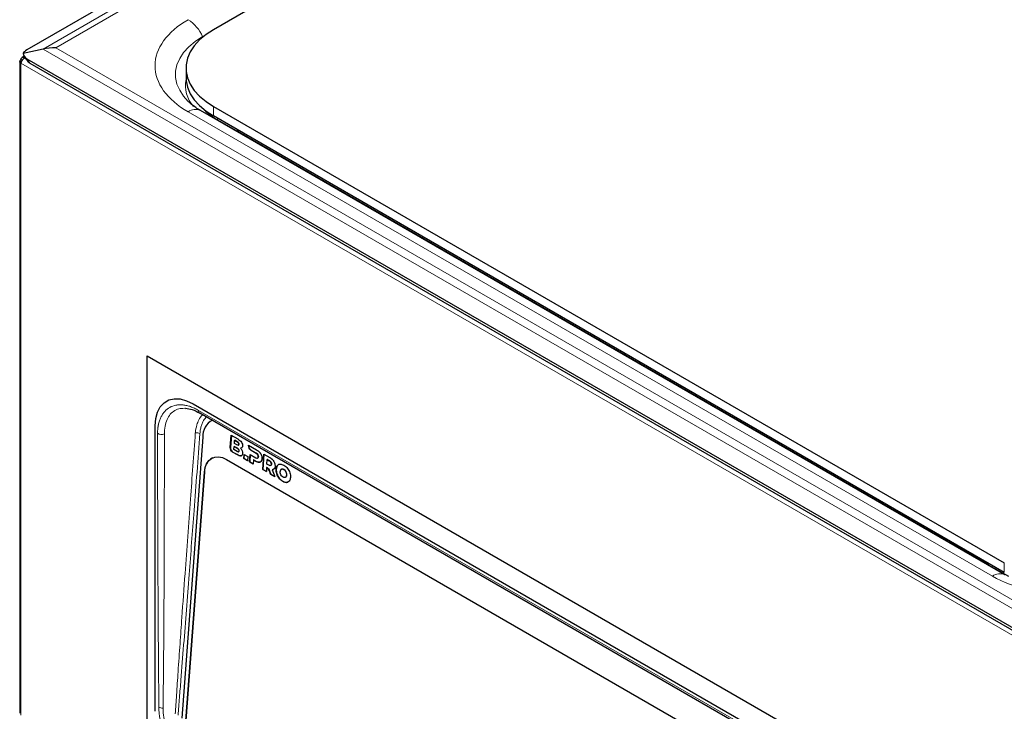
# Model space of a CAD drawing. Units: millimetres. Extents: x 0 to 210, y 0 to 297.
# Drawn here: x 118 to 144, y 99 to 117 of the extents above; entities that cross this region are included whole.
import ezdxf

# ---------------------------------------------------------------- set-up
doc = ezdxf.new("R2010")
doc.units = ezdxf.units.MM

msp = doc.modelspace()

# ---------------------------------------------------------------- linework, layer by layer
at = {"color": 7, "linetype": 'Continuous', "lineweight": 25}
for p, q in [((160.6762, 140.0572), (118.6461, 115.7938)), ((159.9905, 137.3836), (123.5038, 116.3203)), ((119.0674, 115.816), (118.5468, 115.7012)), ((118.5767, 115.6276), (118.5215, 115.5958)), ((118.5744, 115.6311), (118.6501, 115.5166)), ((118.5843, 115.5948), (118.5982, 115.5951)), ((118.5843, 115.5948), (118.5843, 115.5762)), ((118.6111, 115.5755), (118.5843, 115.5762)), ((118.6461, 115.565), (146.4633, 99.5065)), ((118.4582, 115.4875), (118.4582, 98.5361)), ((118.5017, 115.4875), (118.4582, 115.4875)), ((118.491, 115.5409), (118.4904, 115.5399)), ((118.5212, 115.5221), (118.4904, 115.5399)), ((118.4904, 115.4501), (118.491, 115.4504)), ((118.522, 115.5231), (118.491, 115.5409)), ((118.7218, 115.4506), (146.4633, 99.4357)), ((122.7862, 115.3202), (122.7862, 115.0752)), ((123.5038, 114.3201), (144.0806, 102.4414)), ((144.0967, 102.132), (123.1663, 114.2148)), ((144.0806, 102.1964), (123.5038, 114.0751)), ((123.6098, 113.9731), (124.1331, 113.671)), ((124.1331, 113.671), (124.1331, 113.7118)), ((124.1402, 113.6751), (124.1331, 113.671)), ((124.1402, 113.7078), (124.1402, 113.6669)), ((124.1402, 113.6669), (143.6563, 102.4005)), ((121.7714, 97.0581), (121.7714, 107.8364)), ((121.7714, 107.8364), (143.3381, 95.3861)), ((122.772, 106.4657), (122.7875, 106.4662)), ((122.9734, 106.5836), (142.136, 95.5212)), ((123.1459, 106.3448), (142.0257, 95.4457)), ((121.9835, 98.5814), (121.9835, 106.0119)), ((123.2214, 105.7148), (122.6774, 98.4067)), ((123.9388, 105.4452), (123.9628, 105.7676)), ((123.9661, 105.7657), (123.9423, 105.4468)), ((123.9628, 105.7676), (124.1341, 105.6687)), ((124.0445, 105.5516), (124.0506, 105.6333)), ((124.0506, 105.6333), (124.0541, 105.635)), ((124.0506, 105.6333), (124.1157, 105.5957)), ((124.1192, 105.5974), (124.0541, 105.635)), ((124.1137, 105.2607), (123.9995, 105.3266)), ((124.003, 105.3283), (124.1172, 105.2624)), ((124.0325, 105.3915), (124.0386, 105.4732)), ((124.1138, 105.3446), (124.0325, 105.3915)), ((124.0386, 105.4732), (124.0421, 105.4748)), ((124.0386, 105.4732), (124.1199, 105.4262)), ((124.1234, 105.4279), (124.0421, 105.4748)), ((124.1096, 105.514), (124.0445, 105.5516)), ((124.2093, 105.4268), (124.2058, 105.4252)), ((124.4146, 105.4968), (124.4154, 105.5064)), ((124.4154, 105.5064), (124.624, 105.386)), ((124.4186, 105.5045), (124.4182, 105.4985)), ((124.6115, 105.2996), (124.4753, 105.3783)), ((124.4788, 105.38), (124.6151, 105.3012)), ((123.4742, 105.1758), (123.4735, 105.1755)), ((123.842, 105.135), (142.7217, 94.2359)), ((124.2217, 105.2308), (124.2267, 105.2323)), ((124.2917, 105.1579), (124.2995, 105.2632)), ((124.2952, 105.1596), (124.2917, 105.1579)), ((124.3865, 105.1032), (124.2917, 105.1579)), ((124.3028, 105.2613), (124.2952, 105.1596)), ((124.2952, 105.1596), (124.3867, 105.1068)), ((124.2995, 105.2632), (124.3943, 105.2085)), ((124.3943, 105.2085), (124.3865, 105.1032)), ((124.4409, 105.0718), (124.4554, 105.2668)), ((124.4444, 105.0735), (124.4409, 105.0718)), ((124.5356, 105.0171), (124.4409, 105.0718)), ((124.4586, 105.2649), (124.4444, 105.0735)), ((124.4444, 105.0735), (124.5359, 105.0207)), ((124.4554, 105.2668), (124.6028, 105.1817)), ((124.5435, 105.1224), (124.5356, 105.0171)), ((124.547, 105.124), (124.5435, 105.1224)), ((124.6018, 105.0887), (124.5435, 105.1224)), ((124.547, 105.124), (124.6053, 105.0903)), ((124.6489, 105.1719), (124.6524, 105.1736)), ((124.782, 104.8749), (124.8119, 105.2774)), ((124.8152, 105.2756), (124.7855, 104.8766)), ((124.8119, 105.2774), (124.9651, 105.189)), ((124.8912, 105.0152), (124.9, 105.1331)), ((124.9035, 105.1347), (124.9, 105.1331)), ((124.9, 105.1331), (124.9526, 105.1027)), ((124.9035, 105.1347), (124.9562, 105.1043)), ((122.7835, 98.3455), (123.2642, 104.8038)), ((123.2649, 104.8041), (122.7842, 98.3458)), ((124.7855, 104.8766), (124.782, 104.8749)), ((124.8767, 104.8202), (124.782, 104.8749)), ((124.7855, 104.8766), (124.877, 104.8238)), ((124.8846, 104.926), (124.8767, 104.8202)), ((124.8881, 104.9276), (124.8846, 104.926)), ((124.9439, 104.9848), (124.8912, 105.0152)), ((124.9659, 104.8151), (124.9694, 104.8168)), ((124.9892, 104.7553), (124.9659, 104.8151)), ((124.9694, 104.8168), (124.9927, 104.757)), ((124.99, 104.975), (124.9935, 104.9767)), ((125.0313, 104.8666), (125.0278, 104.865)), ((125.0278, 104.865), (125.1007, 104.6909)), ((125.2739, 104.886), (125.2704, 104.8844)), ((124.9927, 104.757), (124.9892, 104.7553)), ((125.1007, 104.6909), (124.9892, 104.7553)), ((124.9927, 104.757), (125.0987, 104.6958)), ((125.3658, 104.6663), (125.3694, 104.668)), ((143.6563, 102.4413), (143.6563, 102.4005)), ((143.6563, 102.4005), (143.6634, 102.4046)), ((143.6634, 102.3964), (143.6634, 102.4372)), ((143.6634, 102.3964), (144.1867, 102.0943))]:
    msp.add_line(p, q, dxfattribs=at)
at = {"color": 8, "linetype": 'Continuous', "lineweight": 18}
for p, q in [((160.8744, 139.9506), (119.0674, 115.816)), ((119.3953, 115.8509), (160.8744, 139.7962)), ((123.2998, 116.1867), (123.2169, 116.1388)), ((123.2169, 116.1388), (123.2227, 116.126)), ((119.0674, 115.816), (146.6615, 99.8862)), ((146.6615, 100.1104), (119.3953, 115.8509)), ((118.5843, 115.5948), (118.5945, 115.6007)), ((118.627, 115.5515), (118.5843, 115.5762)), ((118.7218, 115.4506), (118.6461, 115.565)), ((118.4904, 98.4837), (118.4904, 115.4501)), ((118.491, 115.4504), (146.6185, 99.2128)), ((123.5038, 114.0751), (123.5038, 114.3201)), ((122.8414, 114.1826), (143.7717, 102.0998)), ((123.6098, 114.0139), (123.6098, 113.9731)), ((123.6279, 113.9484), (123.6424, 113.9543)), ((123.1149, 106.4134), (141.9946, 95.5144)), ((124.1192, 105.5974), (124.1157, 105.5957)), ((123.9423, 105.4468), (123.9388, 105.4452)), ((124.003, 105.3283), (123.9995, 105.3266)), ((124.1199, 105.4262), (124.1234, 105.4279)), ((124.1605, 105.5275), (124.164, 105.5292)), ((124.1683, 105.3597), (124.1647, 105.3581)), ((124.4182, 105.4985), (124.4146, 105.4968)), ((124.4788, 105.38), (124.4753, 105.3783)), ((124.1172, 105.2624), (124.1137, 105.2607)), ((124.2217, 105.2308), (124.2182, 105.2291)), ((124.6053, 105.0903), (124.6018, 105.0887)), ((124.6151, 105.3012), (124.6115, 105.2996)), ((124.6514, 105.1732), (124.6479, 105.1715)), ((124.6579, 105.2603), (124.6544, 105.2586)), ((124.6695, 105.208), (124.666, 105.2064)), ((124.6856, 105.0629), (124.6821, 105.0612)), ((124.9562, 105.1043), (124.9526, 105.1027)), ((124.999, 105.0634), (124.9955, 105.0617)), ((123.2642, 104.8038), (123.2649, 104.8041)), ((124.9153, 104.9095), (124.9118, 104.9078)), ((124.9925, 104.9763), (124.989, 104.9746)), ((125.0071, 105.0095), (125.0106, 105.0111)), ((125.1355, 104.8844), (125.132, 104.8828)), ((125.1677, 104.978), (125.1641, 104.9764)), ((125.2875, 104.8899), (125.284, 104.8882)), ((125.3292, 104.8791), (125.3257, 104.8774)), ((125.369, 104.8428), (125.3655, 104.8411)), ((125.1516, 104.763), (125.1481, 104.7613)), ((125.2126, 104.6498), (125.2091, 104.6481)), ((125.3025, 104.566), (125.306, 104.5677)), ((125.3873, 104.6834), (125.3838, 104.6818)), ((125.3952, 104.7901), (125.3917, 104.7885)), ((125.4019, 104.7307), (125.3984, 104.729)), ((125.4035, 104.5396), (125.4, 104.5379)), ((144.0806, 102.4414), (144.0806, 102.1964))]:
    msp.add_line(p, q, dxfattribs=at)
at = {"color": 8, "linetype": 'Continuous', "lineweight": 18, "flags": 128}
for points in [[(122.8354, 114.4615), (122.7242, 114.5868), (122.6212, 114.7436), (122.5516, 114.9064), (122.5166, 115.0729), (122.5166, 115.2406), (122.5516, 115.4071), (122.6212, 115.5699), (122.7242, 115.7267), (122.8592, 115.8752), (123.0242, 116.0133), (123.2169, 116.1388)], [(123.0288, 105.8244), (123.0292, 105.83), (123.0296, 105.8356)]]:
    msp.add_lwpolyline(points, dxfattribs=at)
at = {"color": 7, "linetype": 'Continuous', "lineweight": 25, "flags": 128}
for points in [[(123.5038, 116.3203), (123.3076, 116.1925), (123.1395, 116.0519), (123.002, 115.9007), (122.8971, 115.741), (122.8263, 115.5751), (122.7907, 115.4056), (122.7907, 115.2348), (122.8263, 115.0653), (122.8971, 114.8994), (123.002, 114.7397), (123.1395, 114.5885), (123.3076, 114.4479), (123.5038, 114.3201)], [(122.7862, 115.0752), (122.7907, 114.9898), (122.8263, 114.8203), (122.8971, 114.6545), (123.002, 114.4948), (123.1395, 114.3435), (123.3076, 114.203), (123.5038, 114.0751)], [(121.9835, 106.0119), (121.9985, 106.2017), (122.0432, 106.3684), (122.1161, 106.5069), (122.2151, 106.613), (122.3371, 106.6835), (122.4785, 106.7161), (122.6349, 106.7101), (122.8015, 106.6654), (122.9734, 106.5836)], [(123.2642, 104.8038), (123.2836, 104.9223), (123.3227, 105.0244), (123.3799, 105.1063), (123.4531, 105.1648), (123.5393, 105.1977), (123.6354, 105.2036), (123.7376, 105.1825), (123.842, 105.135)]]:
    msp.add_lwpolyline(points, dxfattribs=at)
at = {"color": 8, "linetype": 'Continuous', "lineweight": 18}
for centre, radius, start, end in [((122.3153, 115.7524), 0.9809, 23.20226, 57.56702), ((123.5762, 114.8642), 0.8048, 168.45043, 222.07325), ((123.0324, 113.9099), 0.333, 66.29398, 125.01657), ((123.1897, 106.406), 0.0753, 174.28789, 234.40031), ((123.0687, 105.6564), 0.1727, 62.39202, 103.35845), ((122.154, 106.0198), 0.2317, 241.8365, 287.49325), ((143.9627, 101.8274), 0.3326, 66.07274, 125.03405), ((122.1811, 98.881), 0.218, 242.65011, 271.78903)]:
    msp.add_arc(centre, radius, start, end, dxfattribs=at)
at = {"color": 7, "linetype": 'Continuous', "lineweight": 25}
for centre, radius, start, end in [((124.4291, 115.4416), 1.6816, 224.32639, 240.84386), ((123.7128, 105.7318), 0.4917, 119.24293, 181.98138), ((123.6844, 104.8127), 0.4196, 120.06005, 181.16425)]:
    msp.add_arc(centre, radius, start, end, dxfattribs=at)
for centre, major_axis, ratio, start_param, end_param in [((119.3953, 115.3201), (0.9192, 0), 0.5773815, 1.5707963, 1.93553), ((118.8443, 115.7668), (0.2986, 0.0898), 0.3277304, 2.1941596, 2.9157672), ((118.8443, 115.7668), (0.2924, 0.0879), 0.7639293, 3.0433483, 3.7649559), ((118.92, 115.6523), (0.2924, 0.0879), 0.7639293, 3.3674181, 3.7649559)]:
    msp.add_ellipse(centre, major_axis=major_axis, ratio=ratio, start_param=start_param, end_param=end_param, dxfattribs=at)
at = {"color": 8, "linetype": 'Continuous', "lineweight": 18}
for points, knots in [([(122.8414, 114.1826), (122.2906, 114.5006), (121.9812, 114.9318), (121.9812, 115.8311), (122.2906, 116.2623), (122.8414, 116.5802)], [0, 0, 0, 0, 0.5, 0.5, 1, 1, 1, 1]), ([(122.0447, 105.8156), (122.0449, 105.8254), (122.0454, 105.8451), (122.0468, 105.8742), (122.0489, 105.9029), (122.0516, 105.9311), (122.0549, 105.9588), (122.0588, 105.9861), (122.0634, 106.013), (122.0737, 106.0658), (122.0938, 106.1414), (122.1301, 106.2329), (122.1756, 106.3144), (122.248, 106.409), (122.3594, 106.499), (122.4946, 106.5476), (122.6136, 106.5606), (122.7079, 106.5573), (122.8059, 106.541), (122.89, 106.5167), (122.9585, 106.4909), (123.0104, 106.4683), (123.0625, 106.4428), (123.0974, 106.4232), (123.1149, 106.4134)], [0, 0, 0, 0, 0.015635, 0.0312424, 0.0468311, 0.0624104, 0.0779892, 0.0935766, 0.1091817, 0.1248136, 0.1873658, 0.2498317, 0.3122224, 0.3745101, 0.4996657, 0.6240723, 0.6866712, 0.7493575, 0.8116967, 0.8741183, 0.9056301, 0.9370635, 0.9684948, 1, 1, 1, 1]), ([(122.2237, 105.7988), (122.2265, 105.8678), (122.2321, 106.006), (122.2864, 106.1786), (122.3724, 106.3181), (122.4906, 106.4147), (122.6247, 106.4684), (122.7264, 106.4665), (122.772, 106.4657)], [0, 0, 0, 0, 0.17148017, 0.34353034, 0.5153089, 0.68813734, 0.86009873, 1, 1, 1, 1]), ([(123.0296, 105.8356), (123.0394, 105.9037), (123.0567, 106.0251), (123.1227, 106.1728), (123.1774, 106.2626), (123.2201, 106.2948), (123.2255, 106.2988)], [0, 0, 0, 0, 0.3573311, 0.6366188, 0.9542017, 1, 1, 1, 1]), ([(123.3229, 106.2426), (123.3168, 106.2379), (123.2769, 106.2069), (123.2321, 106.1309), (123.1868, 106.0254), (123.16, 105.9228), (123.1525, 105.8472), (123.1487, 105.8094)], [0, 0, 0, 0, 0.0565905, 0.3704416, 0.579723, 0.7897208, 1, 1, 1, 1]), ([(123.0288, 105.8244), (122.9864, 105.2498), (122.8965, 104.0298), (122.7796, 102.4286), (122.6895, 101.1747), (122.6292, 100.3237), (122.5826, 99.6517), (122.5413, 99.043), (122.5173, 98.6761), (122.5066, 98.5119)], [0, 0, 0, 0, 0.2354892, 0.5000002, 0.6565969, 0.7500002, 0.849292, 0.932561, 1, 1, 1, 1]), ([(122.0809, 98.6874), (122.0794, 98.829), (122.0764, 99.1173), (122.0724, 99.5565), (122.0686, 100.0101), (122.0643, 100.5987), (122.0598, 101.3489), (122.0554, 102.2278), (122.0518, 103.1341), (122.0488, 104.0243), (122.0469, 104.7564), (122.0456, 105.2716), (122.045, 105.5467), (122.0446, 105.7164), (122.0447, 105.7942), (122.0447, 105.8156)], [0, 0, 0, 0, 0.0594487, 0.1209315, 0.1844486, 0.25, 0.3683241, 0.4999999, 0.6199276, 0.7499999, 0.8749999, 0.9284758, 0.9671345, 0.9909759, 1, 1, 1, 1]), ([(122.1879, 98.6631), (122.1969, 99.2568), (122.2028, 99.8508), (122.2115, 101.0376), (122.2144, 101.6306), (122.2187, 102.8158), (122.2202, 103.4079), (122.222, 104.2957), (122.2225, 104.5915), (122.2232, 105.0352), (122.2235, 105.257), (122.2238, 105.5158), (122.224, 105.6451), (122.2241, 105.7098), (122.2241, 105.7421), (122.2241, 105.756), (122.2242, 105.7652), (122.2242, 105.77), (122.2242, 105.7745)], [0, 0, 0, 0, 0.25, 0.25, 0.5, 0.5, 0.75, 0.75, 0.875, 0.875, 0.9375, 0.96875, 0.984375, 0.9921875, 0.9960937, 0.9980469, 0.9980469, 1, 1, 1, 1]), ([(122.2242, 105.7745), (122.2242, 105.7767), (122.2241, 105.7786), (122.224, 105.7826), (122.2238, 105.7887), (122.2237, 105.7948), (122.2237, 105.7988)], [0, 0, 0, 0, 0.25, 0.25, 0.5, 1, 1, 1, 1]), ([(123.1487, 105.8094), (123.098, 105.1425), (123.005, 103.9194), (122.8641, 102.0855), (122.7496, 100.6134), (122.6648, 99.5452), (122.6157, 98.9352), (122.5908, 98.6304), (122.5784, 98.478)], [0, 0, 0, 0, 0.2726363, 0.5000001, 0.7500001, 0.875, 0.9375, 1, 1, 1, 1]), ([(147.925, 102.0998), (147.3742, 101.7818), (146.6272, 101.6032), (145.0695, 101.6032), (144.3225, 101.7818), (143.7717, 102.0998)], [0, 0, 0, 0, 0.5, 0.5, 1, 1, 1, 1]), ([(123.1149, 96.8727), (123.1063, 96.8777), (123.0893, 96.8877), (123.0637, 96.9036), (123.0382, 96.9202), (123.0127, 96.9375), (122.9873, 96.9555), (122.962, 96.9743), (122.9367, 96.9937), (122.8862, 97.034), (122.8115, 97.0993), (122.7152, 97.1959), (122.6229, 97.3008), (122.5065, 97.4507), (122.3751, 97.6542), (122.2464, 97.9142), (122.1512, 98.1801), (122.1027, 98.3987), (122.0861, 98.5455), (122.0815, 98.6274), (122.0811, 98.6673), (122.0809, 98.6874)], [0, 0, 0, 0, 0.01561811, 0.03121491, 0.04680035, 0.06238445, 0.0779772, 0.09358859, 0.10922857, 0.12490704, 0.1874988, 0.25013722, 0.31241676, 0.37472725, 0.4998302, 0.62446099, 0.74926286, 0.87430703, 0.93704625, 0.96847285, 1, 1, 1, 1]), ([(122.1875, 98.6383), (122.1875, 98.6406), (122.1875, 98.6489), (122.1877, 98.6572), (122.1879, 98.6631)], [0, 0, 0, 0, 0.2858152, 1, 1, 1, 1]), ([(123.1735, 97.0161), (123.1118, 97.0517), (123.0507, 97.0934), (122.96, 97.1649), (122.9299, 97.1903), (122.8699, 97.244), (122.8401, 97.2725), (122.7529, 97.3609), (122.6973, 97.4241), (122.6178, 97.5257), (122.5919, 97.5609), (122.5418, 97.6328), (122.5179, 97.6692), (122.4492, 97.7804), (122.4076, 97.857), (122.3518, 97.9752), (122.3345, 98.0151), (122.3026, 98.0946), (122.2881, 98.1342), (122.2618, 98.2134), (122.2501, 98.253), (122.2294, 98.332), (122.2204, 98.3717), (122.2056, 98.4499), (122.1998, 98.4884), (122.1934, 98.5453), (122.1917, 98.5641), (122.1897, 98.592), (122.1891, 98.6013), (122.1883, 98.6152), (122.1881, 98.6198), (122.1877, 98.629), (122.1875, 98.6335), (122.1875, 98.6383)], [0, 0, 0, 0, 0.125, 0.125, 0.1875, 0.1875, 0.25, 0.25, 0.375, 0.375, 0.4375, 0.4375, 0.5, 0.5, 0.625, 0.625, 0.6875, 0.6875, 0.75, 0.75, 0.8125, 0.8125, 0.875, 0.875, 0.9375, 0.9375, 0.96875, 0.96875, 0.984375, 0.984375, 0.9921875, 0.9921875, 1, 1, 1, 1])]:
    msp.add_open_spline(points, degree=3, knots=knots, dxfattribs=at)
at = {"color": 7, "linetype": 'Continuous', "lineweight": 25}
for points, knots in [([(118.491, 115.5409), (118.4923, 115.5534), (118.4956, 115.5648), (118.506, 115.5835), (118.5131, 115.5909), (118.53, 115.6007), (118.5399, 115.6031), (118.5613, 115.6027), (118.5728, 115.5999), (118.5843, 115.5948)], [0, 0, 0, 0, 0.25, 0.25, 0.5, 0.5, 0.75, 0.75, 1, 1, 1, 1]), ([(118.5843, 115.5762), (118.5728, 115.5711), (118.5613, 115.5636), (118.5399, 115.5452), (118.53, 115.5343), (118.5131, 115.5109), (118.506, 115.4983), (118.4956, 115.4736), (118.4923, 115.4614), (118.491, 115.4504)], [0, 0, 0, 0, 0.25, 0.25, 0.5, 0.5, 0.75, 0.75, 1, 1, 1, 1]), ([(118.4904, 115.4501), (118.4801, 115.4548), (118.4721, 115.4605), (118.461, 115.4734), (118.4582, 115.4804), (118.4582, 115.4875)], [0, 0, 0, 0, 0.5, 0.5, 1, 1, 1, 1]), ([(123.1674, 114.2153), (123.1575, 114.2207), (123.0992, 114.2522), (123.0097, 114.314), (122.9076, 114.3918), (122.858, 114.4407), (122.8366, 114.4619)], [0, 0, 0, 0, 0.0695514, 0.4062046, 0.7431884, 1, 1, 1, 1]), ([(122.7703, 106.4694), (122.8291, 106.462), (122.9479, 106.447), (123.0801, 106.3787), (123.1468, 106.3443)], [0, 0, 0, 0, 0.4953551, 1, 1, 1, 1]), ([(124.149, 105.5051), (124.1495, 105.5054), (124.1507, 105.5059), (124.1518, 105.5065), (124.1525, 105.5068)], [0, 0, 0, 0, 0.4524866, 1, 1, 1, 1]), ([(124.1524, 105.507), (124.1539, 105.5077), (124.1578, 105.5098), (124.1624, 105.5172), (124.1635, 105.525), (124.164, 105.5292)], [0, 0, 0, 0, 0.22006181, 0.58078654, 1, 1, 1, 1]), ([(124.1532, 105.3356), (124.1537, 105.3359), (124.1549, 105.3364), (124.1561, 105.337), (124.1567, 105.3373)], [0, 0, 0, 0, 0.4524733, 1, 1, 1, 1]), ([(124.1566, 105.3375), (124.1581, 105.3383), (124.162, 105.3403), (124.1666, 105.3478), (124.1677, 105.3555), (124.1683, 105.3597)], [0, 0, 0, 0, 0.2200486, 0.5807494, 1, 1, 1, 1]), ([(124.2281, 105.4315), (124.2256, 105.4304), (124.2198, 105.4277), (124.2132, 105.4271), (124.2093, 105.4268)], [0, 0, 0, 0, 0.42412768, 1, 1, 1, 1]), ([(124.7016, 105.3223), (124.7045, 105.3187), (124.7104, 105.3117), (124.7186, 105.3005), (124.7261, 105.2891), (124.733, 105.2774), (124.7392, 105.2654), (124.7447, 105.2532), (124.7478, 105.2449), (124.7494, 105.2407)], [0, 0, 0, 0, 0.15132409, 0.29828317, 0.44174696, 0.5826499, 0.72197799, 0.86075077, 1, 1, 1, 1]), ([(124.6856, 105.0629), (124.6859, 105.0629), (124.6863, 105.0629), (124.687, 105.0628), (124.6876, 105.0628), (124.6882, 105.0628), (124.6887, 105.0628), (124.6893, 105.0628), (124.6898, 105.0628), (124.6902, 105.0628), (124.6908, 105.0628), (124.6913, 105.0628), (124.6919, 105.0629), (124.6923, 105.0629), (124.6928, 105.0629), (124.6934, 105.0629), (124.6943, 105.063), (124.6956, 105.063), (124.6969, 105.0631), (124.6979, 105.0632), (124.6984, 105.0633), (124.6989, 105.0633), (124.6995, 105.0634), (124.7, 105.0635), (124.7004, 105.0635), (124.701, 105.0636), (124.7015, 105.0637), (124.7024, 105.0638), (124.7052, 105.0643), (124.7129, 105.0657), (124.7191, 105.0694), (124.7234, 105.072)], [0, 0, 0, 0, 0.0202727, 0.0304132, 0.0506799, 0.0608232, 0.0709601, 0.0912274, 0.1013684, 0.1115038, 0.1216336, 0.1419091, 0.1520551, 0.1621904, 0.1723153, 0.1925986, 0.2027302, 0.2432759, 0.2838231, 0.3040978, 0.314238, 0.3243693, 0.3446431, 0.3547753, 0.3649155, 0.3750474, 0.3953239, 0.4054645, 0.4460132, 0.6082578, 1, 1, 1, 1]), ([(124.9651, 105.189), (124.9693, 105.1865), (124.9776, 105.1816), (124.9898, 105.1734), (125.0015, 105.1647), (125.0126, 105.1556), (125.0232, 105.146), (125.0332, 105.1361), (125.0395, 105.1289), (125.0427, 105.1254)], [0, 0, 0, 0, 0.1574166, 0.3091925, 0.4557526, 0.5975685, 0.7351606, 0.8690987, 1, 1, 1, 1]), ([(124.9118, 104.9078), (124.9069, 104.9118), (124.8979, 104.9191), (124.8887, 104.9238), (124.8846, 104.926)], [0, 0, 0, 0, 0.5539238, 1, 1, 1, 1]), ([(124.8881, 104.9276), (124.8901, 104.9267), (124.8942, 104.9248), (124.9007, 104.9207), (124.9078, 104.9156), (124.9127, 104.9116), (124.9153, 104.9095)], [0, 0, 0, 0, 0.2105072, 0.4462432, 0.7089809, 1, 1, 1, 1]), ([(125.0313, 104.8666), (125.0335, 104.8667), (125.0433, 104.8669), (125.0522, 104.8699), (125.0591, 104.8723)], [0, 0, 0, 0, 0.2244883, 1, 1, 1, 1]), ([(125.132, 104.8828), (125.1324, 104.8877), (125.1333, 104.8973), (125.1355, 104.9111), (125.1384, 104.924), (125.1421, 104.9362), (125.1465, 104.9475), (125.1516, 104.958), (125.1574, 104.9677), (125.1619, 104.9735), (125.1641, 104.9764)], [0, 0, 0, 0, 0.130915, 0.2589968, 0.3847864, 0.5088544, 0.6317956, 0.7542213, 0.8767503, 1, 1, 1, 1]), ([(125.1677, 104.978), (125.1657, 104.9755), (125.1617, 104.9704), (125.1564, 104.9618), (125.1517, 104.9527), (125.1475, 104.9429), (125.1439, 104.9325), (125.1409, 104.9215), (125.1385, 104.9097), (125.1366, 104.8974), (125.1359, 104.8888), (125.1355, 104.8844)], [0, 0, 0, 0, 0.1096023, 0.2185814, 0.32737, 0.4364033, 0.5461136, 0.656925, 0.7692495, 0.8834825, 1, 1, 1, 1]), ([(125.2019, 105.0044), (125.1967, 105.0019), (125.1837, 104.9958), (125.1737, 104.9847), (125.1677, 104.978)], [0, 0, 0, 0, 0.4045927, 1, 1, 1, 1]), ([(125.2524, 104.8689), (125.2511, 104.8669), (125.2484, 104.8629), (125.2452, 104.8561), (125.2425, 104.8486), (125.2403, 104.8403), (125.2387, 104.8313), (125.2381, 104.8249), (125.2378, 104.8217)], [0, 0, 0, 0, 0.1594693, 0.3201631, 0.4833724, 0.6503295, 0.8221865, 1, 1, 1, 1]), ([(125.274, 104.8858), (125.2752, 104.8864), (125.2794, 104.8887), (125.2841, 104.8894), (125.2875, 104.8899)], [0, 0, 0, 0, 0.2950172, 1, 1, 1, 1]), ([(125.3873, 104.6834), (125.3859, 104.6817), (125.382, 104.6767), (125.3761, 104.6713), (125.3709, 104.669), (125.3692, 104.6682)], [0, 0, 0, 0, 0.2696141, 0.7625393, 1, 1, 1, 1]), ([(125.4035, 104.5396), (125.4057, 104.5398), (125.4165, 104.5406), (125.4297, 104.5429), (125.4392, 104.5484), (125.4413, 104.5496)], [0, 0, 0, 0, 0.1613891, 0.8088331, 1, 1, 1, 1])]:
    msp.add_open_spline(points, degree=3, knots=knots, dxfattribs=at)
for points in [[(118.4582, 115.4875), (118.4582, 115.5067), (118.4699, 115.5255), (118.4904, 115.5399)], [(124.1157, 105.5957), (124.1476, 105.5773), (124.1624, 105.5532), (124.1605, 105.5275)], [(124.164, 105.5292), (124.166, 105.5549), (124.1511, 105.579), (124.1192, 105.5974)], [(124.1341, 105.6687), (124.1768, 105.6441), (124.2088, 105.617), (124.2297, 105.5852)], [(124.2297, 105.5852), (124.2506, 105.5533), (124.2598, 105.52), (124.2574, 105.4878)], [(123.9995, 105.3266), (123.962, 105.3483), (123.9357, 105.4032), (123.9388, 105.4452)], [(123.9423, 105.4468), (123.9392, 105.4048), (123.9655, 105.35), (124.003, 105.3283)], [(124.1605, 105.5275), (124.1586, 105.5015), (124.1415, 105.4956), (124.1096, 105.514)], [(124.1647, 105.3581), (124.1628, 105.332), (124.1457, 105.3261), (124.1138, 105.3446)], [(124.1199, 105.4262), (124.1518, 105.4078), (124.1666, 105.3837), (124.1647, 105.3581)], [(124.1683, 105.3597), (124.1702, 105.3854), (124.1553, 105.4095), (124.1234, 105.4279)], [(124.2418, 105.4431), (124.2329, 105.4325), (124.2208, 105.4257), (124.2058, 105.4252)], [(124.2058, 105.4252), (124.2243, 105.4061), (124.2385, 105.3861), (124.2481, 105.3628)], [(124.2574, 105.4878), (124.256, 105.4686), (124.2508, 105.4538), (124.2418, 105.4431)], [(124.2481, 105.3628), (124.2576, 105.3394), (124.2615, 105.3157), (124.2597, 105.2915)], [(124.4753, 105.3783), (124.4378, 105.3999), (124.4115, 105.4548), (124.4146, 105.4968)], [(124.4182, 105.4985), (124.415, 105.4565), (124.4413, 105.4016), (124.4788, 105.38)], [(124.624, 105.386), (124.6543, 105.3685), (124.6801, 105.3472), (124.7016, 105.3223)], [(124.2182, 105.2291), (124.1932, 105.2233), (124.1584, 105.2349), (124.1137, 105.2607)], [(124.1172, 105.2624), (124.1619, 105.2366), (124.1967, 105.225), (124.2217, 105.2308)], [(124.2597, 105.2915), (124.2571, 105.2563), (124.2407, 105.2343), (124.2182, 105.2291)], [(124.6821, 105.0612), (124.6589, 105.062), (124.6321, 105.0712), (124.6018, 105.0887)], [(124.6028, 105.1817), (124.6222, 105.1705), (124.6373, 105.1671), (124.6479, 105.1715)], [(124.6053, 105.0903), (124.6356, 105.0728), (124.6624, 105.0637), (124.6856, 105.0629)], [(124.6544, 105.2586), (124.6453, 105.2747), (124.631, 105.2883), (124.6115, 105.2996)], [(124.6151, 105.3012), (124.6345, 105.29), (124.6488, 105.2764), (124.6579, 105.2603)], [(124.6479, 105.1715), (124.6586, 105.176), (124.6646, 105.1876), (124.666, 105.2064)], [(124.6695, 105.208), (124.6681, 105.1892), (124.6621, 105.1776), (124.6514, 105.1732)], [(124.666, 105.2064), (124.6674, 105.2251), (124.6635, 105.2426), (124.6544, 105.2586)], [(124.6579, 105.2603), (124.667, 105.2442), (124.6709, 105.2268), (124.6695, 105.208)], [(124.7376, 105.0828), (124.7238, 105.0676), (124.7054, 105.0604), (124.6821, 105.0612)], [(124.7617, 105.1511), (124.7594, 105.1208), (124.7514, 105.0981), (124.7376, 105.0828)], [(124.7494, 105.2407), (124.7598, 105.2113), (124.7639, 105.1814), (124.7617, 105.1511)], [(124.9955, 105.0617), (124.9864, 105.0778), (124.9721, 105.0914), (124.9526, 105.1027)], [(124.9562, 105.1043), (124.9756, 105.0931), (124.9899, 105.0794), (124.999, 105.0634)], [(125.0071, 105.0095), (125.0085, 105.0282), (125.0046, 105.0457), (124.9955, 105.0617)], [(124.999, 105.0634), (125.0081, 105.0473), (125.012, 105.0299), (125.0106, 105.0111)], [(125.0427, 105.1254), (125.0641, 105.1004), (125.08, 105.0732), (125.0905, 105.0438)], [(124.9659, 104.8151), (124.9552, 104.8418), (124.941, 104.8835), (124.9118, 104.9078)], [(124.9153, 104.9095), (124.9445, 104.8852), (124.9587, 104.8435), (124.9694, 104.8168)], [(124.989, 104.9746), (124.9784, 104.9701), (124.9633, 104.9735), (124.9439, 104.9848)], [(125.0071, 105.0095), (125.0057, 104.9907), (124.9997, 104.979), (124.989, 104.9746)], [(125.0106, 105.0111), (125.0092, 104.9923), (125.0032, 104.9807), (124.9925, 104.9763)], [(125.0801, 104.8878), (125.0672, 104.8727), (125.0497, 104.8651), (125.0278, 104.865)], [(125.1028, 104.9542), (125.1006, 104.9251), (125.0931, 104.9029), (125.0801, 104.8878)], [(125.0905, 105.0438), (125.1009, 105.0143), (125.105, 104.9845), (125.1028, 104.9542)], [(125.1481, 104.7613), (125.1344, 104.8024), (125.129, 104.8429), (125.132, 104.8828)], [(125.1355, 104.8844), (125.1325, 104.8446), (125.1379, 104.8041), (125.1516, 104.763)], [(125.1641, 104.9764), (125.1826, 104.9989), (125.2066, 105.011), (125.2362, 105.0127)], [(125.2362, 105.0127), (125.2658, 105.0144), (125.2983, 105.0051), (125.3337, 104.9846)], [(125.2445, 104.7622), (125.2385, 104.7818), (125.2363, 104.8016), (125.2378, 104.8217)], [(125.2524, 104.8689), (125.2606, 104.8803), (125.2712, 104.8867), (125.284, 104.8882)], [(125.284, 104.8882), (125.2968, 104.8897), (125.3107, 104.8861), (125.3257, 104.8774)], [(125.2875, 104.8899), (125.3003, 104.8913), (125.3142, 104.8877), (125.3292, 104.8791)], [(125.3257, 104.8774), (125.3407, 104.8687), (125.354, 104.8566), (125.3655, 104.8411)], [(125.3292, 104.8791), (125.3442, 104.8704), (125.3575, 104.8583), (125.369, 104.8428)], [(125.3337, 104.9846), (125.3691, 104.9642), (125.4002, 104.9368), (125.4271, 104.9025)], [(125.3655, 104.8411), (125.3771, 104.8256), (125.3858, 104.808), (125.3917, 104.7885)], [(125.369, 104.8428), (125.3806, 104.8272), (125.3893, 104.8097), (125.3952, 104.7901)], [(125.4271, 104.9025), (125.454, 104.8682), (125.4743, 104.8305), (125.4881, 104.7894)], [(125.2091, 104.6481), (125.1822, 104.6825), (125.1619, 104.7202), (125.1481, 104.7613)], [(125.1516, 104.763), (125.1654, 104.7219), (125.1857, 104.6841), (125.2126, 104.6498)], [(125.3025, 104.566), (125.2671, 104.5865), (125.236, 104.6138), (125.2091, 104.6481)], [(125.2126, 104.6498), (125.2395, 104.6155), (125.2706, 104.5881), (125.306, 104.5677)], [(125.2707, 104.7096), (125.2591, 104.7251), (125.2504, 104.7426), (125.2445, 104.7622)], [(125.3105, 104.6733), (125.2955, 104.6819), (125.2822, 104.694), (125.2707, 104.7096)], [(125.4, 104.5379), (125.3704, 104.5362), (125.3379, 104.5456), (125.3025, 104.566)], [(125.306, 104.5677), (125.3415, 104.5472), (125.3739, 104.5379), (125.4035, 104.5396)], [(125.3522, 104.6625), (125.3394, 104.661), (125.3255, 104.6646), (125.3105, 104.6733)], [(125.3838, 104.6818), (125.3755, 104.6704), (125.365, 104.664), (125.3522, 104.6625)], [(125.3984, 104.729), (125.3969, 104.7089), (125.392, 104.6932), (125.3838, 104.6818)], [(125.4019, 104.7307), (125.4004, 104.7106), (125.3955, 104.6949), (125.3873, 104.6834)], [(125.3917, 104.7885), (125.3976, 104.7689), (125.3999, 104.7491), (125.3984, 104.729)], [(125.3952, 104.7901), (125.4012, 104.7706), (125.4034, 104.7507), (125.4019, 104.7307)], [(125.4721, 104.5743), (125.4536, 104.5518), (125.4296, 104.5397), (125.4, 104.5379)], [(125.5042, 104.6679), (125.5013, 104.628), (125.4905, 104.5968), (125.4721, 104.5743)], [(125.4881, 104.7894), (125.5018, 104.7482), (125.5072, 104.7077), (125.5042, 104.6679)]]:
    msp.add_open_spline(points, degree=3, dxfattribs=at)

doc.saveas('drawing.dxf')
